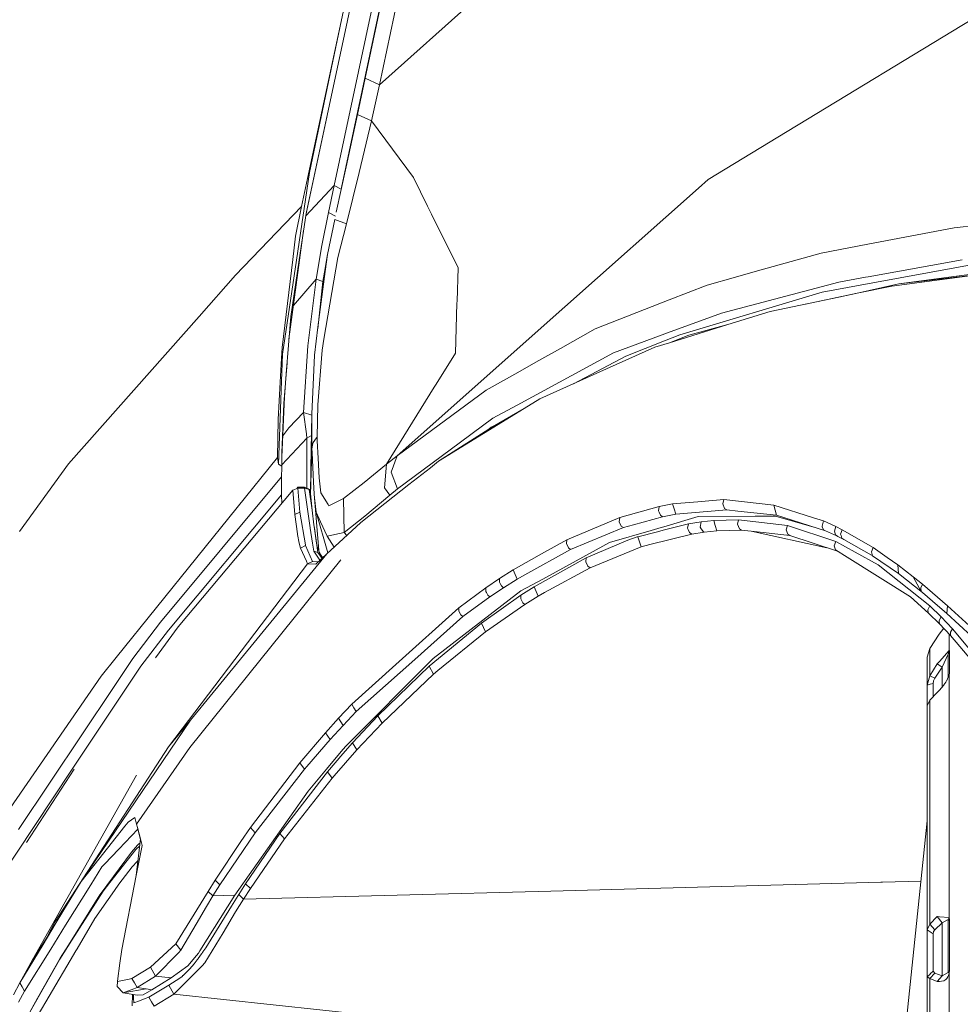
# Model space of a CAD drawing. Units: millimetres. Extents: x 645 to 10360, y -356 to 3654.
# Drawn here: x 963 to 1107, y 1676 to 1827 of the extents above; entities that cross this region are included whole.
import ezdxf

# ---------------------------------------------------------------- set-up
doc = ezdxf.new("R2010")
doc.units = ezdxf.units.MM
doc.layers.add('1', color=7, linetype='Continuous', true_color=0xffffff)
doc.styles.add('blockfont', font='simplex.shx')
doc.dimstyles.get("Standard").update_dxf_attribs({"dimtxt": 0.18, "dimasz": 0.18, "dimexe": 0.18, "dimexo": 0.0625, "dimgap": 0.09, "dimtad": 0, "dimtih": 1, "dimtoh": 1, "dimdec": 4, "dimzin": 0, "dimdsep": 46, "dimtxsty": 'Standard', "dimcen": 0.09, "dimadec": 0, "dimazin": 0, "dimtfac": 1, "dimtdec": 4, "dimtofl": 0, "dimtmove": 0, "dimatfit": 3, "dimfxl": 1, "dimtolj": 1, "dimtzin": 0, "dimarcsym": 0})

# ---------------------------------------------------------------- blocks, each defined once
blk = doc.blocks.new('_U7')
at = {"layer": '1', "color": 18, "lineweight": 13}
for p, q in [((844.75006, 1254.050024), (844.75006, 3321.66128)), ((844.75006, 3319.66128), (2582.020863, 3319.66128)), ((4820, 3319.66128), (3082.729197, 3319.66128)), ((2613.885447, 3244.66128), (2588.885447, 3244.66128)), ((2588.885447, 3244.66128), (2588.885447, 3150.91128)), ((2845.552113, 3244.66128), (2820.552113, 3244.66128)), ((2845.552113, 3150.91128), (2845.552113, 3244.66128)), ((2588.885447, 3150.91128), (2613.885447, 3150.91128)), ((2820.552113, 3150.91128), (2845.552113, 3150.91128))]:
    blk.add_line(p, q, dxfattribs=at)
at = {"layer": '1', "color": 18, "lineweight": 70}
for points in [[(844.75006, 3319.66128), (894.750011, 3333.05874), (894.750109, 3306.263821)], [(4820, 3319.66128), (4770.000049, 3306.263821), (4769.999951, 3333.05874)]]:
    blk.add_solid(points, dxfattribs=at)
at = {"layer": '1', "color": 18, "linetype": 'Continuous', "lineweight": 13, "char_height": 50, "attachment_point": 7, "line_spacing_factor": 0.903614, "style": 'blockfont'}
for s, insert in [('\\W1.2899;156.5', (2586.170863, 3280.765447)), ('\\W1.1047;BBC', (2925.441697, 3280.765447)), ('\\W1.1591;3975', (2613.410447, 3158.890447))]:
    blk.add_mtext(s, dxfattribs=dict(at, insert=insert))

msp = doc.modelspace()

# ---------------------------------------------------------------- linework, layer by layer
at = {"layer": '1', "color": 18, "linetype": 'Continuous', "lineweight": 13}
for p, q in [((1016.132964, 1817.549951), (1027.313365, 1870.462783)), ((1018.314017, 1816.54156), (1029.588355, 1869.734295)), ((1012.537071, 1800.868047), (1023.687843, 1853.304485)), ((1018.314017, 1816.54156), (1054.021014, 1848.577268)), ((1017.929686, 1847.463854), (1013.420714, 1826.395281)), ((1012.525691, 1826.476105), (1015.81539, 1841.821916)), ((1020.191031, 1842.447376), (1013.840331, 1812.610991)), ((1079.165114, 1808.553942), (1114.927901, 1830.289014)), ((1006.412162, 1797.954448), (1012.525691, 1826.476105)), ((1013.420714, 1826.395281), (1007.108344, 1796.901472)), ((1007.19942, 1797.321685), (1013.420714, 1826.395281)), ((1007.613791, 1803.177007), (1012.525691, 1826.476105)), ((1014.947547, 1812.031277), (1016.132964, 1817.549951)), ((1016.132964, 1817.549951), (1018.314017, 1816.54156)), ((1017.076625, 1811.04017), (1018.314017, 1816.54156)), ((1011.402262, 1801.155813), (1013.840331, 1812.610991)), ((1014.947547, 1812.031277), (1013.220443, 1804.023631)), ((1017.076625, 1811.04017), (1014.947547, 1812.031277)), ((1015.20027, 1803.142913), (1017.076625, 1811.04017)), ((1023.491515, 1802.413471), (1017.076625, 1811.04017)), ((1079.165114, 1808.553942), (1068.523062, 1802.086003)), ((1011.715749, 1797.075458), (1013.220443, 1804.023631)), ((1005.625857, 1789.746173), (1007.613791, 1803.177007)), ((1015.20027, 1803.142913), (1013.252867, 1795.289285)), ((1023.491515, 1802.413471), (1025.673999, 1797.994144)), ((1067.040576, 1800.768264), (1068.523062, 1802.086003)), ((1007.055479, 1796.545284), (1011.402262, 1801.155813)), ((1010.512961, 1797.023781), (1011.402262, 1801.155813)), ((1011.402262, 1801.155813), (1012.479939, 1800.604231)), ((1067.040576, 1800.768264), (1046.634806, 1782.632358)), ((996.327056, 1787.460335), (1006.412162, 1797.954448)), ((1005.500449, 1793.400653), (1006.412162, 1797.954448)), ((1025.673999, 1797.994144), (1026.261462, 1796.804078)), ((1007.108344, 1796.901472), (1006.051673, 1789.781936)), ((1007.19942, 1797.321685), (1007.101124, 1796.852824)), ((1007.19942, 1797.321685), (1007.108344, 1796.901472)), ((1009.493483, 1791.973002), (1010.512961, 1797.023781)), ((1011.480941, 1795.99119), (1010.35179, 1790.6406)), ((1010.512961, 1797.023781), (1011.584414, 1796.469815)), ((1011.480941, 1795.99119), (1013.252867, 1795.289285)), ((1026.261462, 1796.804078), (1030.326976, 1788.572915)), ((1013.252867, 1795.289285), (1011.976374, 1790.160902)), ((1092.963828, 1792.173751), (1106.125964, 1794.683821)), ((1109.733714, 1795.116551), (1106.125964, 1794.683821)), ((1006.718838, 1794.277095), (1004.486102, 1777.685742)), ((1005.075587, 1789.858706), (1005.500449, 1793.400653)), ((1008.660449, 1786.848195), (1009.493483, 1791.973002)), ((1092.963828, 1792.173751), (1085.813655, 1790.810116)), ((1003.46197, 1776.397474), (1005.075587, 1789.858706)), ((1011.976374, 1790.160902), (1009.823455, 1777.65394)), ((1009.92216, 1787.918217), (1010.35179, 1790.6406)), ((1010.012282, 1787.99618), (1010.35179, 1790.6406)), ((1085.813655, 1790.810116), (1075.740947, 1787.992246)), ((1005.625857, 1789.746173), (1003.502501, 1775.399335)), ((1004.768504, 1781.140096), (1006.051673, 1789.781936)), ((1030.326976, 1788.572915), (1030.168666, 1783.468612)), ((1107.375277, 1789.795764), (1092.969073, 1787.209757)), ((1110.699309, 1789.403208), (1093.712462, 1786.277778)), ((996.327056, 1787.460335), (990.744723, 1781.149514)), ((1005.177954, 1782.82686), (1008.660449, 1786.848195)), ((1007.391585, 1776.637681), (1008.660449, 1786.848195)), ((1008.660449, 1786.848195), (1009.673251, 1786.494382)), ((1010.012282, 1787.99618), (1008.919371, 1779.483922)), ((1009.673251, 1786.494382), (1009.92216, 1787.918217)), ((1068.409575, 1785.941489), (1072.723521, 1787.148245)), ((1075.740947, 1787.992246), (1072.723521, 1787.148245)), ((1088.503016, 1786.408074), (1092.578543, 1787.139662)), ((1092.969073, 1787.209757), (1092.578543, 1787.139662)), ((1096.615924, 1785.799749), (1111.137522, 1787.692554)), ((1097.656382, 1786.132224), (1111.137522, 1787.692554)), ((1106.471194, 1787.284024), (1097.656382, 1786.132224)), ((1106.471194, 1787.284024), (1112.761153, 1788.104184)), ((1008.890534, 1779.259346), (1009.673251, 1786.494382)), ((1068.409575, 1785.941489), (1062.602652, 1783.669598)), ((1088.503016, 1786.408074), (1070.56774, 1781.668074)), ((1093.712462, 1786.277778), (1085.972441, 1784.853585)), ((1096.745147, 1785.909541), (1091.581954, 1784.748681)), ((1091.581954, 1784.748681), (1096.615924, 1785.799749)), ((1096.745147, 1785.909541), (1097.656382, 1786.132224)), ((1085.972441, 1784.853585), (1064.234866, 1778.34595)), ((1078.038348, 1781.920917), (1088.503493, 1784.105904)), ((1092.971042, 1785.060995), (1083.397001, 1783.039735)), ((1088.503493, 1784.105904), (1091.581954, 1784.748681)), ((1021.008624, 1759.856708), (1046.634806, 1782.632358)), ((1030.160083, 1783.199795), (1029.922618, 1775.546081)), ((1030.168666, 1783.468612), (1030.160083, 1783.199795)), ((1062.602652, 1783.669598), (1051.249636, 1779.228218)), ((990.744723, 1781.149514), (970.804824, 1758.607633)), ((1004.051341, 1772.367723), (1004.768504, 1781.140096)), ((1070.56774, 1781.668074), (1062.322749, 1778.625019)), ((1071.542395, 1779.899009), (1078.038348, 1781.920917)), ((1008.919371, 1779.483922), (1008.374347, 1775.239475)), ((1071.542395, 1779.899009), (1062.631739, 1777.125366)), ((1065.597667, 1778.298624), (1071.542395, 1779.899009)), ((1051.249636, 1779.228218), (1045.969619, 1776.261218)), ((1054.054869, 1775.57338), (1061.512126, 1778.325804)), ((1062.322749, 1778.625019), (1061.512126, 1778.325804)), ((1064.234866, 1778.34595), (1061.863555, 1777.410276)), ((1065.597667, 1778.298624), (1062.631739, 1777.125366)), ((1003.46197, 1776.397474), (1003.368987, 1774.765141)), ((1006.682051, 1766.453035), (1007.391585, 1776.637681)), ((1009.823455, 1777.65394), (1009.534968, 1775.976427)), ((1053.011073, 1773.118027), (1060.379637, 1776.424415)), ((1061.863555, 1777.410276), (1055.968417, 1775.083788)), ((1060.379637, 1776.424415), (1062.631739, 1777.125366)), ((1003.349913, 1771.242507), (1003.502501, 1775.399335)), ((1008.374347, 1775.239475), (1007.978572, 1766.186245)), ((1009.534968, 1775.976427), (1008.883132, 1767.617591)), ((1029.922618, 1775.546081), (1026.967181, 1770.779379)), ((1054.054869, 1775.57338), (1039.333476, 1767.600663)), ((1045.969619, 1776.261218), (1042.210711, 1774.149187)), ((1047.971094, 1770.856573), (1055.968417, 1775.083788)), ((1003.159655, 1771.082409), (1003.368987, 1774.765141)), ((1004.004611, 1771.669038), (1004.18659, 1774.022102)), ((1039.455546, 1772.600777), (1042.210711, 1774.149187)), ((1003.933562, 1770.930775), (1004.051341, 1772.367723)), ((1039.455546, 1772.600777), (1034.641398, 1769.895561)), ((1053.011073, 1773.118027), (1042.809142, 1768.54039)), ((1002.834452, 1765.367515), (1003.159655, 1771.082409)), ((1003.349913, 1771.242507), (1002.884997, 1758.563884)), ((1003.680362, 1767.830975), (1003.933562, 1770.930775)), ((1004.004611, 1771.669038), (1003.784789, 1768.830664)), ((1019.377841, 1758.53873), (1026.690139, 1770.332225)), ((1026.967181, 1770.779379), (1026.690139, 1770.332225)), ((1003.784789, 1768.830664), (1003.388424, 1759.654598)), ((1034.641398, 1769.895561), (1021.008624, 1759.856708)), ((1003.394259, 1760.289915), (1003.680362, 1767.830975)), ((1008.796824, 1762.710579), (1008.883132, 1767.617591)), ((1035.644664, 1765.602954), (1039.333476, 1767.600663)), ((1040.446414, 1767.081387), (1042.809142, 1768.54039)), ((1006.682051, 1766.453035), (1004.480494, 1764.108546)), ((1006.682051, 1766.453035), (1007.975352, 1766.028284)), ((1007.139338, 1763.209708), (1006.682051, 1766.453035)), ((1007.809771, 1757.904299), (1007.978572, 1766.186245)), ((1007.978572, 1766.186245), (1007.987632, 1760.890014)), ((1027.352942, 1758.996852), (1040.446414, 1767.081387)), ((1035.599364, 1764.266141), (1040.446414, 1767.081387)), ((1002.72621, 1759.565957), (1002.834452, 1765.367515)), ((1035.599364, 1764.266141), (1027.352942, 1758.996852)), ((1035.644664, 1765.602954), (1029.125346, 1760.763653)), ((1035.395755, 1764.209516), (1036.575653, 1764.833186)), ((1004.480494, 1764.108546), (1003.529111, 1762.911569)), ((1007.21897, 1762.527354), (1007.139338, 1763.209708)), ((1007.21897, 1762.527354), (1007.912185, 1762.929066)), ((1035.089789, 1763.940533), (1035.395755, 1764.209516)), ((1035.392788, 1764.134143), (1035.395755, 1764.209516)), ((1003.377388, 1758.453015), (1007.21897, 1762.527354)), ((1007.195128, 1757.329233), (1007.21897, 1762.527354)), ((1007.987632, 1760.891803), (1008.139266, 1761.697181)), ((1008.201255, 1761.849888), (1008.139266, 1761.697181)), ((1008.201255, 1761.849888), (1008.677138, 1762.582071)), ((1008.677138, 1762.582071), (1008.796824, 1762.710579)), ((1008.805407, 1762.115009), (1008.796824, 1762.710579)), ((1008.941306, 1759.484895), (1008.805407, 1762.115009)), ((1003.394259, 1760.289915), (1003.375663, 1758.265145)), ((1007.797683, 1753.814888), (1007.987632, 1760.890014)), ((1007.987632, 1760.891564), (1007.987632, 1760.891803)), ((1007.987632, 1760.890014), (1007.987632, 1760.891803)), ((1008.011473, 1760.344274), (1007.987632, 1760.891564)), ((1007.987632, 1760.890014), (1007.987632, 1760.891564)), ((1008.011473, 1760.344274), (1008.208884, 1755.816467)), ((1021.008624, 1759.856708), (1019.377841, 1758.53873)), ((1020.124091, 1757.35987), (1021.008624, 1759.856708)), ((1021.071566, 1754.785664), (1029.125346, 1760.763653)), ((963.31705, 1748.28732), (970.804824, 1758.607633)), ((978.0661, 1728.998184), (1002.72621, 1759.565957)), ((1002.884997, 1758.563884), (1002.72621, 1759.565957)), ((1002.884997, 1758.563884), (1003.375663, 1758.265145)), ((1003.375663, 1758.265145), (1003.373278, 1758.029588)), ((1009.098662, 1756.448038), (1008.941306, 1759.484895)), ((1019.377841, 1758.53873), (1015.998496, 1755.754478)), ((1019.377841, 1758.53873), (1019.087447, 1754.932292)), ((1026.096953, 1758.008964), (1027.352942, 1758.996852)), ((1003.373278, 1758.029588), (1003.357543, 1756.627686)), ((1007.217656, 1754.895959), (1007.195128, 1757.329233)), ((1007.809771, 1757.904299), (1007.78588, 1753.92396)), ((1007.78588, 1753.92396), (1007.809771, 1757.904299)), ((1020.124091, 1757.35987), (1021.071566, 1754.785664)), ((1026.096953, 1758.008964), (1022.823943, 1755.433805)), ((1003.357543, 1756.627686), (984.871997, 1734.409809)), ((1003.349437, 1753.866203), (1003.357543, 1756.627686)), ((1008.208884, 1755.816467), (1008.335723, 1754.028089)), ((1009.365214, 1754.174717), (1009.098662, 1756.448038)), ((1012.807978, 1753.29221), (1015.998496, 1755.754478)), ((1022.823943, 1755.433805), (1015.476359, 1749.654062)), ((1003.349437, 1753.866203), (986.07458, 1733.186603)), ((987.551821, 1733.690977), (1005.078925, 1754.574306)), ((1003.389289, 1752.561126), (1003.349437, 1753.866203)), ((1005.816592, 1754.867919), (1005.078925, 1754.574306)), ((1005.078925, 1754.574306), (1005.38124, 1750.88156)), ((1005.813254, 1755.020626), (1005.692373, 1754.818476)), ((1006.87374, 1755.036838), (1005.813254, 1755.020626)), ((1005.813254, 1755.020626), (1005.816592, 1754.867919)), ((1006.877078, 1754.883893), (1005.816592, 1754.867919)), ((1005.816592, 1754.867919), (1006.142272, 1751.206167)), ((1007.43307, 1754.807718), (1006.87374, 1755.036838)), ((1006.877078, 1754.883893), (1006.87374, 1755.036838)), ((1006.877078, 1754.883893), (1007.552756, 1754.713066)), ((1007.701052, 1748.806953), (1006.877078, 1754.883893)), ((1007.663859, 1754.712112), (1007.43307, 1754.807718)), ((1007.552756, 1754.713066), (1007.43307, 1754.807718)), ((1007.552756, 1754.713066), (1007.714404, 1754.584439)), ((1008.042945, 1751.548536), (1007.552756, 1754.713066)), ((1007.714404, 1754.584439), (1007.663859, 1754.712112)), ((1008.042945, 1751.548536), (1007.714404, 1754.584439)), ((1008.397712, 1753.435381), (1008.335723, 1754.028089)), ((1009.042111, 1745.34892), (1008.335723, 1754.028089)), ((1009.365214, 1754.174717), (1010.457171, 1752.375372)), ((1019.906653, 1753.825195), (1016.097201, 1750.616916)), ((1019.906653, 1753.825195), (1019.087447, 1754.932292)), ((1021.071566, 1754.785664), (1019.906653, 1753.825195)), ((1008.397712, 1753.435381), (1008.629454, 1751.210816)), ((1010.573043, 1752.184875), (1010.457171, 1752.375372)), ((1012.807978, 1753.29221), (1010.573043, 1752.184875)), ((1012.943877, 1748.130918), (1012.807978, 1753.29221)), ((1063.083304, 1752.496846), (1061.078204, 1752.101548)), ((1066.973342, 1752.825864), (1063.083304, 1752.496846)), ((1063.083304, 1752.496846), (1063.327445, 1751.724012)), ((1070.934428, 1753.160723), (1066.973342, 1752.825864)), ((1070.934428, 1753.160723), (1070.76229, 1752.485044)), ((1070.76229, 1752.485044), (1071.046008, 1751.792915)), ((1078.583373, 1752.315171), (1070.934428, 1753.160723)), ((1078.583373, 1752.315171), (1078.966273, 1750.759847)), ((1084.64445, 1750.368245), (1078.583373, 1752.315171)), ((1005.38124, 1750.88156), (1006.142272, 1751.206167)), ((1005.38124, 1750.88156), (1005.783213, 1747.887015)), ((1006.142272, 1751.206167), (1006.988658, 1746.235728)), ((1008.2909, 1749.28952), (1008.042945, 1751.548536)), ((1008.629454, 1751.210816), (1009.32659, 1749.720104)), ((1010.437728, 1744.988368), (1008.629454, 1751.210816)), ((1061.078204, 1752.101548), (1055.050982, 1750.4021)), ((1061.078204, 1752.101548), (1060.953749, 1751.429684)), ((1061.04864, 1751.214035), (1060.953749, 1751.429684)), ((1061.237468, 1750.785358), (1061.04864, 1751.214035)), ((1061.237468, 1750.785358), (1061.587943, 1750.531204)), ((1063.581122, 1750.92233), (1061.587943, 1750.531204)), ((1063.327445, 1751.724012), (1063.581122, 1750.92233)), ((1071.381701, 1751.582511), (1063.581122, 1750.92233)), ((1071.046008, 1751.792915), (1071.381701, 1751.582511)), ((1073.09307, 1751.396902), (1071.381701, 1751.582511)), ((1078.966273, 1750.759847), (1073.09307, 1751.396902)), ((1086.461676, 1748.378277), (1078.966273, 1750.759847)), ((1008.32714, 1749.041803), (1008.2909, 1749.28952)), ((1008.363379, 1748.784423), (1008.2909, 1749.28952)), ((1009.32659, 1749.720104), (1010.327948, 1747.578502)), ((1012.749327, 1747.128844), (1015.476359, 1749.654062)), ((1016.097201, 1750.616916), (1012.943877, 1748.130918)), ((1055.050982, 1750.4021), (1046.950473, 1747.015834)), ((1055.050982, 1750.4021), (1054.943217, 1749.76743)), ((1054.943217, 1749.76743), (1055.257453, 1749.090321)), ((1057.134761, 1749.287255), (1055.589808, 1748.855717)), ((1061.587943, 1750.531204), (1057.134761, 1749.287255)), ((1065.530432, 1749.444492), (1061.639918, 1748.448014)), ((1067.013396, 1750.544198), (1061.778201, 1749.002941)), ((1065.530432, 1749.444492), (1065.400733, 1748.768091)), ((1067.464007, 1749.733694), (1065.530432, 1749.444492)), ((1075.729979, 1750.596292), (1067.013396, 1750.544198)), ((1067.340029, 1748.953231), (1067.464007, 1749.733694)), ((1069.390429, 1749.934323), (1067.464007, 1749.733694)), ((1073.19559, 1750.062115), (1069.390429, 1749.934323)), ((1069.623603, 1749.161847), (1069.390429, 1749.934323)), ((1073.02822, 1749.386556), (1073.19559, 1750.062115)), ((1073.311461, 1748.697639), (1073.02822, 1749.386556)), ((1080.657614, 1749.196179), (1073.19559, 1750.062115)), ((1075.729979, 1750.596292), (1078.845156, 1750.614889)), ((1085.056632, 1748.824712), (1078.845156, 1750.614889)), ((1086.165084, 1749.879725), (1084.64445, 1750.368245)), ((1085.938109, 1749.084122), (1086.165084, 1749.879725)), ((1088.069571, 1749.009497), (1086.165084, 1749.879725)), ((1005.801333, 1747.782826), (1005.783213, 1747.887015)), ((1005.801333, 1747.782826), (1006.055011, 1746.493101)), ((1007.701052, 1748.806953), (1007.705821, 1748.770237)), ((1007.705821, 1748.770237), (1008.074893, 1746.467829)), ((1008.70098, 1746.50681), (1008.32714, 1749.041803)), ((1008.897914, 1745.079756), (1008.363379, 1748.784423)), ((1012.943877, 1748.130918), (1010.327948, 1747.578502)), ((1013.343312, 1747.678871), (1012.943877, 1748.130918)), ((1055.589808, 1748.855717), (1047.523631, 1745.518446)), ((1059.826506, 1748.428583), (1053.479804, 1746.560216)), ((1055.257453, 1749.090321), (1055.589808, 1748.855717)), ((1060.803546, 1748.233795), (1057.769431, 1747.456789)), ((1066.029204, 1747.874975), (1059.646262, 1746.254683)), ((1059.826506, 1748.428583), (1061.370028, 1748.882778)), ((1061.639918, 1748.448014), (1060.803546, 1748.233795)), ((1061.778201, 1749.002941), (1061.370028, 1748.882778)), ((1065.494193, 1748.552442), (1065.400733, 1748.768091)), ((1065.494193, 1748.552442), (1065.680159, 1748.124599)), ((1065.680159, 1748.124599), (1066.029204, 1747.874975)), ((1067.950858, 1748.160839), (1066.029204, 1747.874975)), ((1067.340029, 1748.953231), (1067.361964, 1748.857386)), ((1067.361964, 1748.857386), (1067.37913, 1748.83306)), ((1067.38676, 1748.821974), (1067.37913, 1748.83306)), ((1067.38676, 1748.821974), (1067.790164, 1748.24667)), ((1067.790164, 1748.24667), (1067.950858, 1748.160839)), ((1069.865359, 1748.35968), (1067.950858, 1748.160839)), ((1069.865359, 1748.35968), (1069.623603, 1749.161847)), ((1073.643817, 1748.488784), (1069.865359, 1748.35968)), ((1073.311461, 1748.697639), (1073.643817, 1748.488784)), ((1075.111045, 1748.321891), (1073.643817, 1748.488784)), ((1081.041945, 1747.64657), (1075.111045, 1748.321891)), ((1086.697204, 1745.790122), (1075.111045, 1748.321891)), ((1080.459727, 1748.518348), (1080.657614, 1749.196179)), ((1080.715789, 1747.841835), (1080.459727, 1748.518348)), ((1088.025225, 1746.750236), (1080.657614, 1749.196179)), ((1080.715789, 1747.841835), (1081.041945, 1747.64657)), ((1085.982455, 1748.986132), (1085.938109, 1749.084122)), ((1086.188926, 1748.529434), (1085.982455, 1748.986132)), ((1086.188926, 1748.529434), (1086.461676, 1748.378277)), ((1086.461676, 1748.378277), (1088.312281, 1747.539401)), ((1087.829722, 1748.336673), (1088.069571, 1749.009497)), ((1087.829722, 1748.336673), (1087.885989, 1748.155236)), ((1087.891234, 1748.137116), (1087.885989, 1748.155236)), ((1087.891234, 1748.137116), (1088.016642, 1747.732043)), ((1088.016642, 1747.732043), (1088.339461, 1747.526884)), ((1089.024199, 1748.534203), (1088.069571, 1749.009497)), ((1088.781489, 1747.884393), (1089.024199, 1748.534203)), ((1088.845385, 1747.677326), (1088.781489, 1747.884393)), ((1093.7611, 1745.795131), (1089.024199, 1748.534203)), ((1006.055011, 1746.493101), (1006.238116, 1745.742679)), ((1006.988658, 1746.235728), (1007.008685, 1746.11938)), ((1008.264674, 1745.282173), (1008.074893, 1746.467829)), ((1008.769168, 1746.043921), (1008.70098, 1746.50681)), ((1010.272635, 1744.835496), (1012.749327, 1747.128844)), ((1011.417378, 1745.895496), (1010.327948, 1747.578502)), ((1043.294085, 1741.003871), (1053.479804, 1746.560216)), ((1046.950473, 1747.015834), (1043.537749, 1745.100975)), ((1046.869887, 1746.412516), (1046.950473, 1747.015834)), ((1046.869887, 1746.412516), (1047.193183, 1745.760083)), ((1056.250228, 1746.922374), (1049.920691, 1744.223833)), ((1057.708396, 1747.436285), (1056.250228, 1746.922374)), ((1057.708396, 1747.436285), (1057.763709, 1747.454762)), ((1057.769431, 1747.456789), (1057.763709, 1747.454762)), ((1057.769431, 1747.456789), (1058.308734, 1745.915174)), ((1059.646262, 1746.254683), (1058.308734, 1745.915174)), ((1088.286573, 1745.268382), (1081.041945, 1747.64657)), ((1087.794436, 1746.087909), (1088.025225, 1746.750236)), ((1091.020716, 1745.100856), (1088.025225, 1746.750236)), ((1088.339461, 1747.526884), (1088.312281, 1747.539401)), ((1089.279784, 1747.061968), (1088.339461, 1747.526884)), ((1088.977469, 1747.246981), (1088.845385, 1747.677326)), ((1088.977469, 1747.246981), (1089.279784, 1747.061968)), ((1093.852863, 1744.430129), (1089.279784, 1747.061968)), ((1010.272635, 1744.835496), (989.444388, 1719.43593)), ((1006.238116, 1745.742679), (1007.008685, 1746.11938)), ((1006.238116, 1745.742679), (1007.144107, 1743.747354)), ((1007.008685, 1746.11938), (1008.088721, 1743.697405)), ((1008.264674, 1745.282173), (1009.22155, 1743.864871)), ((1008.897914, 1745.079756), (1008.264674, 1745.282173)), ((1008.603228, 1743.293881), (1010.272635, 1744.835496)), ((1008.845938, 1745.77713), (1008.769168, 1746.043921)), ((1009.310855, 1744.762301), (1008.845938, 1745.77713)), ((1008.897914, 1745.079756), (1009.310855, 1744.762301)), ((1009.537577, 1744.156706), (1008.897914, 1745.079756)), ((1009.599818, 1744.286776), (1009.310855, 1744.762301)), ((1043.537749, 1745.100975), (1038.740767, 1742.409229)), ((1047.523631, 1745.518446), (1040.51031, 1741.627336)), ((1047.193183, 1745.760083), (1047.523631, 1745.518446)), ((1058.308734, 1745.915174), (1050.49385, 1742.730737)), ((1088.011397, 1745.43941), (1087.794436, 1746.087909)), ((1089.778079, 1744.341373), (1088.011397, 1745.43941)), ((1094.538821, 1743.163824), (1091.020716, 1745.100856)), ((1093.7611, 1745.795131), (1093.505515, 1745.169878)), ((1093.659533, 1744.56358), (1093.505515, 1745.169878)), ((1095.89733, 1744.312882), (1093.7611, 1745.795131)), ((1007.331504, 1743.334651), (986.102237, 1715.360522)), ((1012.407912, 1743.909597), (989.341868, 1715.242982)), ((1007.144107, 1743.747354), (1007.331504, 1743.334651)), ((1008.088721, 1743.697405), (1007.331504, 1743.334651)), ((1007.331504, 1743.334651), (1008.603228, 1743.293881)), ((1008.088721, 1743.697405), (1008.986354, 1743.647679)), ((1009.625459, 1744.237861), (1009.599818, 1744.286776)), ((1049.920691, 1744.223833), (1041.942729, 1739.803314)), ((1049.844397, 1743.621707), (1049.920691, 1744.223833)), ((1050.165786, 1742.972255), (1049.844397, 1743.621707)), ((1099.457396, 1738.253951), (1089.778079, 1744.341373)), ((1097.623481, 1741.827369), (1093.659533, 1744.56358)), ((1097.52859, 1743.18099), (1095.89733, 1744.312882)), ((1038.740767, 1742.409229), (1036.667956, 1741.068959)), ((1038.740767, 1742.409229), (1039.038314, 1741.704226)), ((1039.038314, 1741.704226), (1039.343966, 1740.980148)), ((1050.49385, 1742.730737), (1043.548239, 1738.927245)), ((1050.165786, 1742.972255), (1050.49385, 1742.730737)), ((1102.402343, 1736.905932), (1094.538821, 1743.163824)), ((1099.845542, 1741.355538), (1097.52859, 1743.18099)), ((1097.623481, 1741.827369), (1097.52859, 1743.18099)), ((1101.301326, 1738.924503), (1097.623481, 1741.827369)), ((1036.667956, 1741.068959), (1034.586085, 1739.652514)), ((1036.667956, 1741.068959), (1036.644114, 1740.512371)), ((1036.644114, 1740.512371), (1036.742343, 1740.328193)), ((1036.747588, 1740.31806), (1036.742343, 1740.328193)), ((1036.951674, 1739.935517), (1036.747588, 1740.31806)), ((1039.343966, 1740.980148), (1037.278308, 1739.659905)), ((1040.51031, 1741.627336), (1039.343966, 1740.980148)), ((1043.294085, 1741.003871), (1039.937629, 1739.173055)), ((1101.303233, 1740.207076), (1099.845542, 1741.355538)), ((1101.094855, 1739.108443), (1099.845542, 1741.355538)), ((1101.033343, 1739.64715), (1101.303233, 1740.207076)), ((1105.115546, 1736.897826), (1101.303233, 1740.207076)), ((1039.937629, 1739.173055), (1026.509417, 1728.839755)), ((1034.586085, 1739.652514), (1030.430926, 1736.615062)), ((1034.586085, 1739.652514), (1034.570826, 1739.108324)), ((1034.674777, 1738.916874), (1034.570826, 1739.108324)), ((1034.674777, 1738.916874), (1034.879817, 1738.540411)), ((1037.278308, 1739.659905), (1035.203589, 1738.26468)), ((1036.951674, 1739.935517), (1037.278308, 1739.659905)), ((1041.942729, 1739.803314), (1039.926184, 1738.514304)), ((1041.942729, 1739.803314), (1042.240275, 1739.099979)), ((1042.240275, 1739.099979), (1042.545451, 1738.378286)), ((1043.548239, 1738.927245), (1042.545451, 1738.378286)), ((1101.094855, 1739.108443), (1101.033343, 1739.64715)), ((1101.094855, 1739.108443), (1101.301326, 1738.924503)), ((1101.301326, 1738.924503), (1102.822913, 1737.599969)), ((1035.203589, 1738.26468), (1031.061782, 1735.272884)), ((1039.926184, 1738.514304), (1033.899916, 1734.258413)), ((1034.879817, 1738.540411), (1035.203589, 1738.26468)), ((1039.926184, 1738.514304), (1039.90568, 1737.958789)), ((1040.009154, 1737.764955), (1039.90568, 1737.958789)), ((1040.212287, 1737.384081), (1040.009154, 1737.764955)), ((1040.212287, 1737.384081), (1040.536059, 1737.109184)), ((1042.545451, 1738.378286), (1040.536059, 1737.109184)), ((1102.189673, 1735.804915), (1099.457396, 1738.253951)), ((1104.998244, 1735.706329), (1102.822913, 1737.599969)), ((1030.430926, 1736.615062), (1020.814551, 1727.936625)), ((1030.430926, 1736.615062), (1030.421866, 1736.101627)), ((1030.421866, 1736.101627), (1030.751361, 1735.523105)), ((1040.536059, 1737.109184), (1034.529341, 1732.919216)), ((1102.100505, 1736.288786), (1102.402343, 1736.905932)), ((1102.122439, 1736.168146), (1102.100505, 1736.288786)), ((1102.122439, 1736.168146), (1102.189673, 1735.804915)), ((1103.884829, 1734.167814), (1102.189673, 1735.804915)), ((1104.146613, 1735.195994), (1102.402343, 1736.905932)), ((1105.115546, 1736.897826), (1104.998244, 1735.706329)), ((1108.780516, 1732.243419), (1104.998244, 1735.706329)), ((1109.017981, 1733.310699), (1105.115546, 1736.897826)), ((980.627669, 1728.873253), (984.871997, 1734.409809)), ((1031.061782, 1735.272884), (1023.707522, 1728.716135)), ((1033.899916, 1734.258413), (1025.933398, 1727.698803)), ((1030.751361, 1735.523105), (1031.061782, 1735.272884)), ((1033.899916, 1734.258413), (1034.529341, 1732.919216)), ((1103.849067, 1734.654546), (1104.146613, 1735.195994)), ((1103.849067, 1734.654546), (1103.860511, 1734.501243)), ((1103.860987, 1734.493613), (1103.860511, 1734.501243)), ((1103.884829, 1734.167814), (1103.860987, 1734.493613)), ((1105.591429, 1732.37443), (1103.884829, 1734.167814)), ((1105.878962, 1733.363748), (1104.146613, 1735.195994)), ((986.07458, 1733.186603), (981.842173, 1727.669954)), ((984.102765, 1728.966482), (987.551821, 1733.690977)), ((1034.529341, 1732.919216), (1027.242793, 1726.994634)), ((1104.532899, 1733.486789), (1103.862895, 1732.55229)), ((1105.585231, 1732.858419), (1105.878962, 1733.363748)), ((1105.587138, 1732.700706), (1105.585231, 1732.858419)), ((1105.587138, 1732.700706), (1105.591429, 1732.37443)), ((1109.22922, 1729.375005), (1105.878962, 1733.363748)), ((1102.41331, 1730.381489), (1103.862895, 1732.55229)), ((1105.379714, 1730.09181), (1105.379714, 1732.596912)), ((1108.961715, 1728.352308), (1105.591429, 1732.37443)), ((1102.015151, 1729.059815), (1102.41331, 1730.381489)), ((1102.41331, 1726.199865), (1102.41331, 1730.381489)), ((1105.379714, 1730.09181), (1103.870047, 1728.409529)), ((1105.193747, 1729.521036), (1105.379714, 1730.09181)), ((1105.417384, 1730.023265), (1105.205191, 1729.45261)), ((1105.417384, 1730.023265), (1105.379714, 1730.09181)), ((1105.417384, 1728.392601), (1105.417384, 1730.023265)), ((978.0661, 1728.998184), (975.771083, 1726.153255)), ((977.659835, 1724.429369), (980.627669, 1728.873253)), ((1026.504649, 1728.836179), (1013.115538, 1715.41357)), ((1023.707522, 1728.716135), (1014.765395, 1720.743775)), ((1026.509417, 1728.839755), (1026.504649, 1728.836179)), ((1102.002753, 1725.991726), (1102.015151, 1729.059815)), ((1102.015151, 1724.785924), (1102.015151, 1729.059815)), ((1103.870047, 1728.409529), (1103.553427, 1728.056908)), ((1104.292525, 1727.53036), (1105.193747, 1729.521036)), ((1105.205191, 1729.45261), (1105.193747, 1729.521036)), ((1105.205191, 1729.45261), (1105.205191, 1727.837682)), ((1105.417384, 1726.533532), (1105.417384, 1728.392601)), ((981.842173, 1727.669954), (971.266402, 1711.775541)), ((1020.814551, 1727.936625), (1014.084948, 1721.863508)), ((1025.933398, 1727.698803), (1018.048419, 1720.107198)), ((1025.933398, 1727.698803), (1026.588095, 1726.462007)), ((1027.242793, 1726.994634), (1026.588095, 1726.462007)), ((1102.41331, 1726.199865), (1103.553427, 1728.056908)), ((1103.166713, 1725.847483), (1104.292525, 1727.53036)), ((1104.292525, 1727.53036), (1103.553427, 1728.056908)), ((1104.292525, 1724.502178), (1104.292525, 1727.53036)), ((1105.205191, 1725.996494), (1105.205191, 1727.837682)), ((960.886134, 1704.497814), (975.771083, 1726.153255)), ((1026.588095, 1726.462007), (1018.726958, 1718.988538)), ((1102.002753, 1725.991726), (1102.000846, 1721.450567)), ((1102.015151, 1724.785924), (1102.41331, 1726.199865)), ((1102.41331, 1726.199865), (1103.166713, 1725.847483)), ((1102.927817, 1725.029707), (1102.975501, 1725.39711)), ((1102.987899, 1725.44682), (1102.975501, 1725.39711)), ((1102.987899, 1725.44682), (1102.990283, 1725.45445)), ((1102.990283, 1725.45445), (1103.166713, 1725.847483)), ((1104.553832, 1724.820375), (1104.836596, 1725.231171)), ((1104.836596, 1725.231171), (1104.840888, 1725.237608)), ((1104.914798, 1725.353837), (1104.840888, 1725.237608)), ((1104.914798, 1725.353837), (1105.285777, 1726.052642)), ((1104.914798, 1725.353837), (1105.193747, 1725.927234)), ((1104.991636, 1725.511783), (1105.205191, 1725.996494)), ((1105.380191, 1726.339817), (1105.193747, 1725.927234)), ((1105.193747, 1725.927234), (1105.205191, 1725.996494)), ((1105.417384, 1726.533532), (1105.205191, 1725.996494)), ((1105.285777, 1726.052642), (1105.380191, 1726.339817)), ((1105.379714, 1710.640192), (1105.380191, 1726.339817)), ((1105.380191, 1726.339817), (1105.417384, 1726.533532)), ((977.659835, 1724.429369), (963.150634, 1702.701092)), ((1102.000846, 1721.450567), (1102.015151, 1724.785924)), ((1102.015151, 1724.785924), (1102.450503, 1724.902272)), ((1102.41331, 1722.49639), (1103.553427, 1723.631859)), ((1102.450503, 1724.902272), (1102.471484, 1724.907875)), ((1102.927817, 1725.029707), (1102.471484, 1724.907875)), ((1102.917349, 1722.998374), (1102.927817, 1725.029707)), ((1103.866233, 1724.000096), (1103.553427, 1723.631859)), ((1104.495181, 1724.740863), (1103.866233, 1724.000096)), ((1104.535235, 1724.795222), (1104.495181, 1724.740863)), ((1104.537143, 1724.797726), (1104.535235, 1724.795222)), ((1104.553832, 1724.820375), (1104.537143, 1724.797726)), ((1102.015151, 1721.595168), (1102.41331, 1722.49639)), ((1102.41331, 1707.967639), (1102.41331, 1722.49639)), ((1014.084948, 1721.863508), (1012.074603, 1719.717741)), ((1014.765395, 1720.743775), (1012.761248, 1718.630314)), ((1014.420165, 1721.311688), (1014.084948, 1721.863508)), ((1014.420165, 1721.311688), (1014.765395, 1720.743775)), ((1102.000846, 1721.450567), (1102.015151, 1721.595168)), ((1102.002753, 1719.67566), (1102.000846, 1721.450567)), ((1102.000847, 1721.448894), (1102.000846, 1721.444607)), ((1102.000852, 1721.444673), (1102.000846, 1721.444607)), ((1102.000846, 1721.444607), (1102.000852, 1721.444622)), ((1102.002753, 1719.67566), (1102.000846, 1721.444607)), ((1102.015151, 1707.143545), (1102.015151, 1721.595168)), ((989.444388, 1719.43593), (972.726954, 1694.762111)), ((986.102237, 1715.360522), (989.444388, 1719.43593)), ((1012.074603, 1719.717741), (1010.074748, 1717.502117)), ((1012.074603, 1719.717741), (1012.413157, 1719.182134)), ((1012.419356, 1719.171643), (1012.413157, 1719.182134)), ((1012.419356, 1719.171643), (1012.761248, 1718.630314)), ((1018.048419, 1720.107198), (1014.169348, 1715.934396)), ((1018.048419, 1720.107198), (1018.726958, 1718.988538)), ((1102.002753, 1719.67566), (1102.002753, 1702.174544)), ((1012.761248, 1718.630314), (1010.766639, 1716.448069)), ((1018.726958, 1718.988538), (1014.859809, 1714.880586)), ((1010.074748, 1717.502117), (1006.141795, 1712.899208)), ((1010.766639, 1716.448069), (1007.213725, 1712.339401)), ((1010.422362, 1716.972709), (1010.074748, 1717.502117)), ((1010.422362, 1716.972709), (1010.766639, 1716.448069)), ((986.102237, 1715.360522), (968.737258, 1688.632607)), ((981.212271, 1703.546047), (989.341868, 1715.242982)), ((1010.208262, 1711.934805), (1012.455119, 1714.623094)), ((1014.859809, 1714.880586), (1011.389388, 1710.915804)), ((1013.115538, 1715.41357), (1012.455119, 1714.623094)), ((1014.169348, 1715.934396), (1012.716903, 1714.253545)), ((1014.169348, 1715.934396), (1014.859809, 1714.880586)), ((1012.716903, 1714.253545), (1010.378016, 1711.547494)), ((971.266402, 1711.775541), (957.197798, 1690.632463)), ((964.377536, 1700.738668), (971.681727, 1711.952686)), ((1006.141795, 1712.899208), (998.582495, 1703.014851)), ((1006.845607, 1711.913943), (999.308242, 1702.175498)), ((1006.141795, 1712.899208), (1006.845607, 1711.913943)), ((1007.213725, 1712.339401), (1006.845607, 1711.913943)), ((1010.208262, 1711.934805), (1007.403029, 1708.577991)), ((965.284957, 1682.754874), (981.206073, 1710.994244)), ((1010.378016, 1711.547494), (1003.070487, 1702.112317)), ((1011.079444, 1710.561395), (1003.793372, 1701.269984)), ((1010.378016, 1711.547494), (1011.079444, 1710.561395)), ((1011.389388, 1710.915804), (1011.079444, 1710.561395)), ((1105.379714, 1689.234138), (1105.379714, 1710.640192)), ((1007.403029, 1708.577991), (996.200217, 1692.642212)), ((1102.015151, 1707.143545), (1102.015151, 1687.362671)), ((1102.41331, 1688.224554), (1102.41331, 1707.967639)), ((980.954303, 1704.555273), (979.920043, 1703.849316)), ((981.212271, 1703.546047), (980.954303, 1704.555273)), ((975.414408, 1698.156953), (979.399813, 1703.192234)), ((979.920043, 1703.849316), (979.399813, 1703.192234)), ((979.433192, 1700.699925), (981.404901, 1702.768745)), ((981.212271, 1703.546047), (981.342925, 1703.036785)), ((981.796874, 1701.261401), (981.342925, 1703.036785)), ((981.782561, 1701.13539), (981.342925, 1703.036785)), ((998.582495, 1703.014851), (997.13291, 1700.849056)), ((998.582495, 1703.014851), (999.308242, 1702.175498)), ((1102.002753, 1704.046123), (1098.569049, 1670.850992)), ((981.796874, 1701.261401), (981.16125, 1695.66524)), ((981.796874, 1701.261401), (982.056273, 1700.247645)), ((999.308242, 1702.175498), (993.943347, 1694.254637)), ((1003.070487, 1702.112317), (997.851504, 1694.424033)), ((1003.793372, 1701.269984), (998.589648, 1693.697333)), ((1003.793372, 1701.269984), (1003.070487, 1702.112317)), ((1102.002753, 1702.174544), (1102.000846, 1683.35402)), ((978.490962, 1699.711442), (976.29608, 1697.408438)), ((977.098597, 1694.58425), (981.086863, 1699.651361)), ((978.490962, 1699.711442), (979.433192, 1700.699925)), ((981.355323, 1700.323582), (980.410231, 1699.254513)), ((981.119288, 1699.692488), (981.086863, 1699.651361)), ((981.669252, 1700.137795), (981.119288, 1699.692488)), ((981.16125, 1695.66524), (982.056273, 1700.247645)), ((981.355323, 1700.323582), (981.476916, 1700.46103)), ((981.476916, 1700.46103), (981.727053, 1700.646685)), ((997.13291, 1700.849056), (993.201865, 1694.976807)), ((975.414408, 1698.156953), (972.726954, 1694.762111)), ((976.653231, 1694.163561), (980.410231, 1699.254513)), ((975.89506, 1696.987391), (974.195136, 1694.255829)), ((976.29608, 1697.408438), (975.89506, 1696.987391)), ((980.540885, 1696.987391), (978.488578, 1694.37325)), ((981.290473, 1697.826862), (980.540885, 1696.987391)), ((981.42372, 1697.976083), (981.290473, 1697.826862)), ((981.16125, 1695.66524), (978.95111, 1684.351087)), ((972.726954, 1694.762111), (969.939841, 1690.152645)), ((974.195136, 1694.255829), (970.346583, 1688.070297)), ((976.653231, 1694.163561), (975.604666, 1692.742467)), ((976.08198, 1693.293095), (977.098597, 1694.58425)), ((978.488578, 1694.37325), (977.810992, 1693.392396)), ((993.201865, 1694.976807), (992.12612, 1693.249702)), ((993.943347, 1694.254637), (992.869986, 1692.551136)), ((993.943347, 1694.254637), (993.201865, 1694.976807)), ((996.802462, 1692.763805), (997.851504, 1694.424033)), ((997.54299, 1692.060828), (998.589648, 1693.697333)), ((998.589648, 1693.697333), (997.851504, 1694.424033)), ((1044.477118, 1693.302274), (1094.950808, 1694.66269)), ((1094.950808, 1694.66269), (1095.176829, 1694.668889)), ((1101.049267, 1694.828354), (1095.176829, 1694.668889)), ((975.604666, 1692.742467), (970.790995, 1685.03654)), ((976.08198, 1693.293095), (971.31647, 1685.77075)), ((976.85541, 1692.009807), (974.843634, 1689.098597)), ((977.810992, 1693.392396), (976.85541, 1692.009807)), ((987.177504, 1685.244322), (992.12612, 1693.249702)), ((996.200217, 1692.642212), (990.880145, 1684.165001)), ((992.869986, 1692.551136), (991.867198, 1690.910459)), ((992.869986, 1692.551136), (992.12612, 1693.249702)), ((996.200217, 1692.642212), (992.869986, 1692.551136)), ((995.706214, 1690.986395), (996.725215, 1692.639947)), ((996.326579, 1690.093875), (997.54299, 1692.060828)), ((996.725215, 1692.639947), (996.802462, 1692.763805)), ((997.54299, 1692.060828), (996.802462, 1692.763805)), ((1044.477118, 1693.302274), (997.54299, 1692.060828)), ((991.867198, 1690.910459), (990.285529, 1688.23266)), ((994.248046, 1688.590765), (995.706214, 1690.986395)), ((968.768252, 1688.215375), (969.939841, 1690.152645)), ((974.843634, 1689.098597), (972.115886, 1684.485598)), ((996.326579, 1690.093875), (994.409693, 1686.883569)), ((1102.41331, 1688.224554), (1103.553427, 1689.404726)), ((1103.870047, 1689.375162), (1103.553427, 1689.404726)), ((1104.292525, 1688.454986), (1103.553427, 1689.404726)), ((1105.379714, 1689.234138), (1103.870047, 1689.375162)), ((1105.193747, 1688.935041), (1105.379714, 1689.234138)), ((1105.417384, 1688.955188), (1105.379714, 1689.234138)), ((966.901435, 1685.127735), (968.737258, 1688.632607)), ((968.768252, 1688.215375), (966.901435, 1685.127735)), ((970.346583, 1688.070297), (968.08113, 1684.429765)), ((990.285529, 1688.23266), (987.940444, 1684.242606)), ((991.759909, 1684.623003), (994.248046, 1688.590765)), ((1102.015151, 1687.362671), (1102.41331, 1688.224554)), ((1102.41331, 1688.224554), (1103.166713, 1687.390685)), ((1103.166713, 1687.390685), (1104.292525, 1688.454986)), ((1104.292525, 1688.454986), (1105.193747, 1688.935041)), ((1104.292525, 1683.615446), (1104.292525, 1688.454986)), ((1105.205191, 1688.780546), (1105.193747, 1688.935041)), ((1105.417384, 1688.955188), (1105.205191, 1688.780546)), ((1105.205191, 1688.780546), (1105.205191, 1684.925556)), ((1105.417384, 1685.062647), (1105.417384, 1688.955188)), ((965.284957, 1682.754874), (967.365333, 1686.013389)), ((994.409693, 1686.883569), (991.628779, 1682.306409)), ((1102.015151, 1687.362671), (1102.000846, 1683.35402)), ((1102.015151, 1687.362671), (1102.450503, 1687.07788)), ((1102.450503, 1687.07788), (1102.471484, 1687.064171)), ((1102.927817, 1686.765671), (1102.471484, 1687.064171)), ((1102.913989, 1683.573723), (1102.927817, 1686.765671)), ((1102.927817, 1686.765671), (1102.975501, 1687.059522)), ((1102.987899, 1687.097669), (1102.975501, 1687.059522)), ((1102.987899, 1687.097669), (1102.990283, 1687.10351)), ((1102.990283, 1687.10351), (1103.166713, 1687.390685)), ((963.364257, 1679.278851), (966.901435, 1685.127735)), ((969.483508, 1682.877541), (971.31647, 1685.77075)), ((969.524993, 1683.010578), (970.790995, 1685.03654)), ((972.115875, 1684.485579), (971.927298, 1684.16667)), ((987.177504, 1685.244322), (983.303679, 1681.642175)), ((987.177504, 1685.244322), (987.940444, 1684.242606)), ((987.177504, 1685.244322), (987.940444, 1684.242606)), ((991.336955, 1683.995485), (991.759909, 1684.623003)), ((1105.205191, 1681.014657), (1105.205191, 1684.925556)), ((1105.417384, 1681.11372), (1105.417384, 1685.062647)), ((964.085234, 1678.007722), (968.08113, 1684.429765)), ((966.065539, 1676.920295), (969.524993, 1683.010578)), ((969.483508, 1682.877541), (969.524993, 1683.010578)), ((971.927298, 1684.16667), (971.050395, 1682.683945)), ((978.95111, 1684.351087), (978.655947, 1682.251334)), ((984.082354, 1680.262327), (987.582339, 1683.872819)), ((987.940444, 1684.242368), (987.582339, 1683.872819)), ((987.940444, 1684.242606), (987.940444, 1684.242368)), ((989.016665, 1681.847095), (990.346564, 1683.439136)), ((990.659846, 1683.81393), (990.346564, 1683.439136)), ((990.552558, 1682.896137), (990.631713, 1683.002591)), ((990.631713, 1683.002591), (990.865363, 1683.328629)), ((990.880145, 1684.165001), (990.659846, 1683.81393)), ((991.141928, 1683.713555), (990.865363, 1683.328629)), ((991.177214, 1683.7641), (991.141928, 1683.713555)), ((991.194857, 1683.789611), (991.177214, 1683.7641)), ((991.2125, 1683.815241), (991.194857, 1683.789611)), ((991.230143, 1683.840871), (991.2125, 1683.815241)), ((991.248263, 1683.866501), (991.230143, 1683.840871)), ((991.265906, 1683.89225), (991.248263, 1683.866501)), ((991.283549, 1683.917999), (991.265906, 1683.89225)), ((991.301192, 1683.943748), (991.283549, 1683.917999)), ((991.319312, 1683.969617), (991.301192, 1683.943748)), ((991.336955, 1683.995485), (991.319312, 1683.969617)), ((1102.015151, 1680.192947), (1102.000846, 1683.35402)), ((1102.002753, 1677.497506), (1102.000846, 1683.35402)), ((1102.913989, 1683.573723), (1102.913989, 1683.570385)), ((1102.927817, 1681.072712), (1102.913989, 1683.570385)), ((1104.292525, 1683.595657), (1104.292525, 1683.615446)), ((1104.292525, 1680.35388), (1104.292525, 1683.595657)), ((965.284957, 1682.754874), (963.364257, 1679.278851)), ((969.483508, 1682.877541), (964.911116, 1674.773932)), ((971.050395, 1682.683945), (965.633525, 1673.523903)), ((978.270663, 1679.506421), (978.655947, 1682.251334)), ((980.496062, 1679.939151), (983.303679, 1681.642175)), ((984.082354, 1680.262327), (983.303679, 1681.642175)), ((986.507071, 1680.003881), (989.016665, 1681.847095)), ((991.279258, 1681.929827), (986.917628, 1677.515745)), ((989.977969, 1682.155252), (989.340438, 1681.422353)), ((989.977969, 1682.155252), (990.456237, 1682.76763)), ((990.542067, 1682.88219), (990.456237, 1682.76763)), ((990.549697, 1682.892442), (990.542067, 1682.88219)), ((990.55065, 1682.893753), (990.549697, 1682.892442)), ((990.552558, 1682.896137), (990.55065, 1682.893753)), ((991.593016, 1682.247162), (991.279258, 1681.929827)), ((991.628779, 1682.306409), (991.593016, 1682.247162)), ((981.279506, 1678.560138), (984.082354, 1680.262327)), ((983.524455, 1678.201437), (986.507071, 1680.003881)), ((986.507071, 1680.003881), (984.082354, 1680.262327)), ((986.137046, 1678.890109), (987.81742, 1679.984808)), ((988.1431, 1680.247307), (987.81742, 1679.984808)), ((988.286151, 1680.369735), (988.1431, 1680.247307)), ((988.301886, 1680.383563), (988.286151, 1680.369735)), ((988.30284, 1680.384278), (988.301886, 1680.383563)), ((988.30284, 1680.384278), (988.304747, 1680.385947)), ((988.371028, 1680.44436), (988.304747, 1680.385947)), ((988.371028, 1680.44436), (989.15018, 1681.203604)), ((989.15018, 1681.203604), (989.340438, 1681.422353)), ((1102.015151, 1680.192947), (1102.450503, 1680.612564)), ((1102.015151, 1680.192947), (1102.015151, 1657.898426)), ((1102.015151, 1680.192947), (1102.41331, 1679.902911)), ((1102.41331, 1679.902911), (1103.166713, 1680.747151)), ((1102.471484, 1680.63283), (1102.450503, 1680.612564)), ((1102.471484, 1680.63283), (1102.927817, 1681.072712)), ((1103.166713, 1680.747151), (1102.927817, 1681.072712)), ((1104.292525, 1680.35388), (1103.166713, 1680.747151)), ((1103.553427, 1679.461837), (1104.292525, 1680.35388)), ((1104.292525, 1680.35388), (1105.193747, 1680.860043)), ((1105.048789, 1679.998994), (1104.89334, 1679.822326)), ((1105.062617, 1680.016994), (1105.048789, 1679.998994)), ((1105.067862, 1680.024743), (1105.062617, 1680.016994)), ((1105.067862, 1680.024743), (1105.157508, 1680.162787)), ((1105.157508, 1680.162787), (1105.262412, 1680.375576)), ((1105.193747, 1680.860043), (1105.205191, 1681.014657)), ((1105.379714, 1680.803895), (1105.193747, 1680.860043)), ((1105.417384, 1681.11372), (1105.205191, 1681.014657)), ((1105.262412, 1680.375576), (1105.379714, 1680.803895)), ((1105.379714, 1680.803895), (1105.417384, 1681.11372)), ((1105.379714, 1656.650424), (1105.379714, 1680.803895)), ((962.410105, 1677.452207), (963.364257, 1679.278851)), ((963.364257, 1679.278851), (963.724746, 1678.643346)), ((963.727607, 1678.638101), (963.724746, 1678.643346)), ((963.727607, 1678.638101), (964.085234, 1678.007722)), ((978.266371, 1679.478049), (978.24253, 1678.678274)), ((979.127063, 1677.744985), (978.24253, 1678.678274)), ((979.323043, 1679.69656), (978.266371, 1679.478049)), ((978.266371, 1679.478049), (978.270663, 1679.506421)), ((979.323043, 1679.69656), (980.046405, 1679.846168)), ((980.046405, 1679.846168), (980.496062, 1679.939151)), ((980.888022, 1679.249644), (980.496062, 1679.939151)), ((981.279506, 1678.560138), (980.776919, 1678.369761)), ((981.279506, 1678.560138), (980.888022, 1679.249644)), ((982.653273, 1678.340673), (981.279506, 1678.560138)), ((986.137046, 1678.890109), (983.095778, 1677.056193)), ((986.917628, 1677.515745), (986.137046, 1678.890109)), ((1102.41331, 1679.902911), (1102.41331, 1657.604218)), ((1102.41331, 1679.902911), (1103.553427, 1679.461837)), ((1103.866233, 1679.489255), (1103.553427, 1679.461837)), ((1104.495181, 1679.544568), (1103.866233, 1679.489255)), ((1104.495181, 1679.544568), (1104.535235, 1679.563999)), ((1104.537143, 1679.564953), (1104.535235, 1679.563999)), ((1104.553832, 1679.573417), (1104.537143, 1679.564953)), ((1104.553832, 1679.573417), (1104.836596, 1679.76892)), ((1104.836596, 1679.76892), (1104.89334, 1679.822326)), ((963.160647, 1676.300645), (964.085234, 1678.007722)), ((982.653273, 1678.340673), (979.127063, 1677.744985)), ((979.127063, 1677.744985), (979.951514, 1678.057313)), ((981.313838, 1677.374005), (979.127063, 1677.744985)), ((980.776919, 1678.369761), (979.951514, 1678.057313)), ((980.598602, 1677.495343), (980.532779, 1675.765276)), ((980.710588, 1677.476345), (980.732573, 1676.905394)), ((981.313838, 1677.374005), (982.186927, 1677.433372)), ((982.186927, 1677.433372), (983.524455, 1678.201437)), ((983.095778, 1677.056193), (982.529773, 1676.847935)), ((983.524455, 1678.201437), (982.653273, 1678.340673)), ((983.488692, 1676.369429), (983.095778, 1677.056193)), ((986.917628, 1677.515745), (983.881606, 1675.682783)), ((1043.265952, 1671.512008), (986.917628, 1677.515745)), ((1102.002753, 1670.850992), (1102.002753, 1677.497506)), ((966.065539, 1676.920295), (964.351786, 1673.77007)), ((964.911116, 1674.773932), (966.065539, 1676.920295)), ((980.759753, 1676.196218), (980.732573, 1676.905394)), ((981.621398, 1676.513433), (980.759753, 1676.196218)), ((982.529773, 1676.847935), (981.621398, 1676.513433)), ((983.881606, 1675.682783), (983.488692, 1676.369429))]:
    msp.add_line(p, q, dxfattribs=at)

# ---------------------------------------------------------------- dimensions: what is measured, and where the dimension line sits
dim = msp.add_linear_dim(base=(844.75006, 3319.66128), p1=(4820, 3450), p2=(844.75006, 1254.050024), text='<>\\P[\\C18;\\H50.00;\\Fsimplex.shx;3975\\Fsimplex.shx;\\H50.00;\\C18; ]\\C18;\\H50.00;\\Fsimplex.shx;BBC\\Fsimplex.shx;\\H50.00;\\C18;', dimstyle='Standard', override={"dimtxt": 50, "dimasz": 50, "dimexe": 2, "dimexo": 0, "dimgap": 1.5, "dimtih": 1, "dimtoh": 1, "dimdec": 1, "dimlfac": 0.03937, "dimzin": 8, "dimdsep": 46, "dimlunit": 2, "dimtxsty": 'blockfont', "dimsah": 1, "dimse1": 0, "dimse2": 0, "dimsd1": 0, "dimsd2": 0, "dimclrd": 18, "dimclre": 18, "dimclrt": 18, "dimtol": 0, "dimtm": -0.1, "dimtfac": 1, "dimtdec": 2, "dimtofl": 1, "dimtmove": 0, "dimtzin": 8, "dimlwd": 13, "dimlwe": 13}, dxfattribs=at)
dim.commit()
dim.dimension.update_dxf_attribs({"geometry": '_U7', "text_midpoint": (2832.37503, 3319.66128), "dimtype": 160})

doc.saveas('drawing.dxf')
